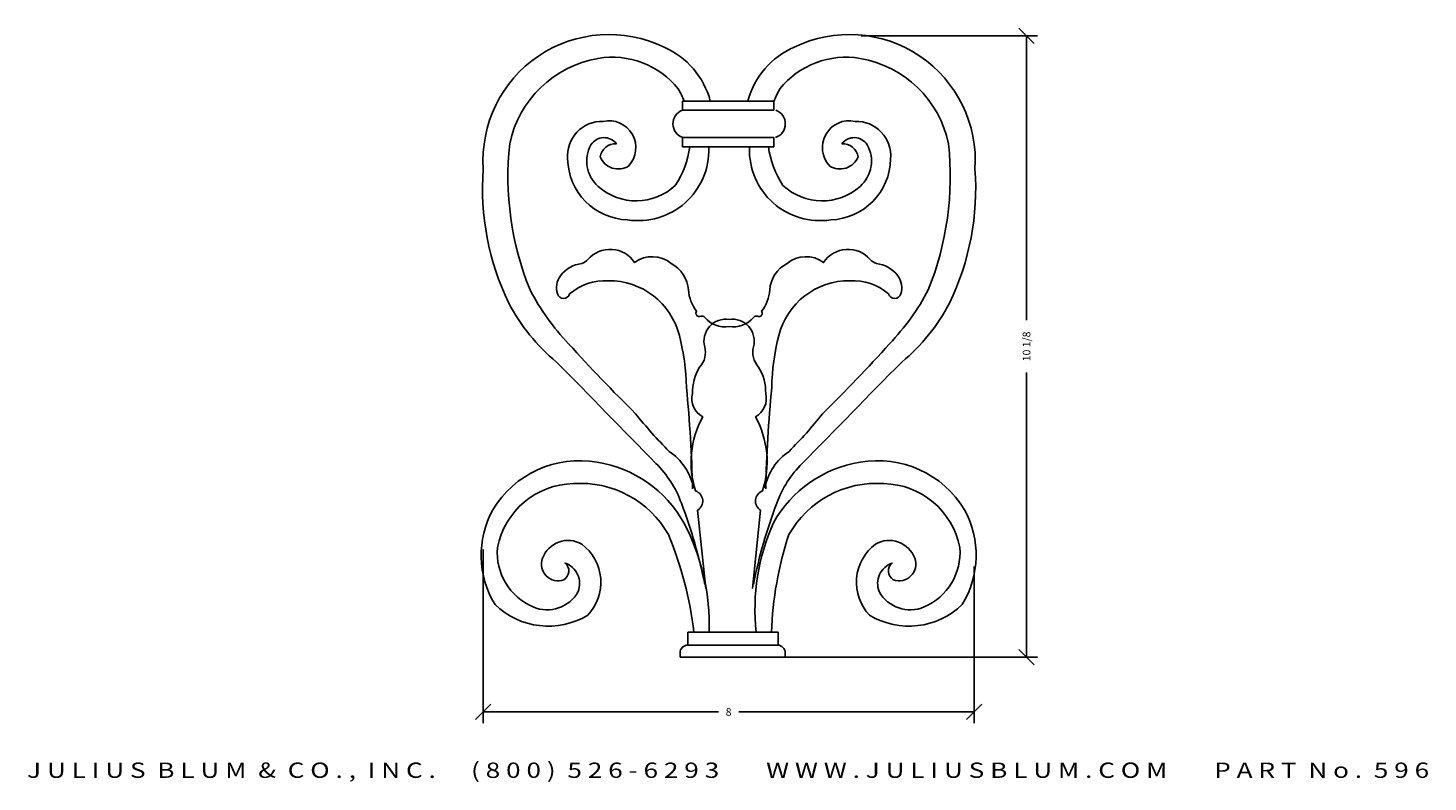
# Model space of a CAD drawing. Extents: x -20.7 to 2.1, y -21.1 to -8.8.
import ezdxf
from ezdxf.enums import TextEntityAlignment as Align

# ---------------------------------------------------------------- set-up
doc = ezdxf.new("R2010")
doc.units = 0
doc.header["$MEASUREMENT"] = 0
doc.layers.get('0').update_dxf_attribs({"linetype": 'CONTINUOUS'})
doc.layers.get('DEFPOINTS').update_dxf_attribs({"linetype": 'CONTINUOUS'})
doc.layers.add('ADPDIM', color=3, linetype='CONTINUOUS')
doc.styles.add('ARIAL_WIDE', font='ARIAL.TTF', dxfattribs={"width": 1.25})
doc.dimstyles.get("Standard").update_dxf_attribs({"dimtxt": 0.18, "dimasz": 0.18, "dimexe": 0.18, "dimexo": 0.0625, "dimgap": 0.09, "dimtad": 0, "dimtih": 1, "dimtoh": 1, "dimdec": 4, "dimzin": 0, "dimtxsty": 'STANDARD', "dimcen": 0.09, "dimazin": 3, "dimtfac": 1, "dimtdec": 4, "dimtofl": 0, "dimtmove": 0, "dimatfit": 3, "dimtolj": 1, "dimtzin": 0})

# ---------------------------------------------------------------- blocks, each defined once
blk = doc.blocks.new('*D0')
at = {"color": 0, "linetype": 'BYBLOCK'}
for p, q in [((-13.304, -17.312), (-13.304, -20.138)), ((-5.304, -17.587), (-5.304, -20.138)), ((-13.429, -20.083), (-13.179, -19.833)), ((-5.429, -20.083), (-5.179, -19.833)), ((-13.304, -19.958), (-9.471, -19.958)), ((-5.304, -19.958), (-9.137, -19.958))]:
    blk.add_line(p, q, dxfattribs=at)
at = {"layer": 'DEFPOINTS', "color": 0, "linetype": 'BYBLOCK'}
for p in [(-13.304, -17.249), (-5.304, -17.525), (-5.304, -19.958)]:
    blk.add_point(p, dxfattribs=at)
at = {"color": 0, "linetype": 'BYBLOCK'}
blk.add_text('8', height=0.125, dxfattribs=at).set_placement((-9.304, -19.958), align=Align.MIDDLE_CENTER)
blk = doc.blocks.new('*D1')
at = {"color": 0, "linetype": 'BYBLOCK'}
for p, q in [((-4.325, -9.065), (-4.575, -8.815)), ((-7.143, -8.94), (-4.27, -8.94)), ((-4.45, -8.94), (-4.45, -13.575)), ((-4.45, -19.065), (-4.45, -14.429)), ((-8.382, -19.065), (-4.27, -19.065)), ((-4.325, -19.19), (-4.575, -18.94))]:
    blk.add_line(p, q, dxfattribs=at)
at = {"layer": 'DEFPOINTS', "color": 0, "linetype": 'BYBLOCK'}
for p in [(-7.205, -8.94), (-4.45, -8.94), (-8.445, -19.065)]:
    blk.add_point(p, dxfattribs=at)
at = {"color": 0, "linetype": 'BYBLOCK'}
blk.add_text('10 1/8', height=0.125, rotation=90, dxfattribs=at).set_placement((-4.45, -14.002), align=Align.MIDDLE_CENTER)

msp = doc.modelspace()

# ---------------------------------------------------------------- linework, layer by layer
for p, q in [((-8.49841, -18.65887), (-9.96798, -18.65887)), ((-9.96798, -18.65887), (-9.96798, -18.87147)), ((-8.49841, -18.87147), (-8.49841, -18.65887)), ((-9.96798, -18.87147), (-8.49841, -18.87147)), ((-10.09489, -19.06475), (-10.09489, -18.99339)), ((-8.38239, -19.06475), (-10.09489, -19.06475)), ((-8.38239, -18.99339), (-8.38239, -19.06475))]:
    msp.add_line(p, q)
for points in [[(-9.60186, -10.00532, 0.22935772), (-10.35476, -9.12862, 0.57704061), (-13.30047, -11.11359, 0.13133621), (-12.88675, -13.29706, 0.09888734), (-12.10895, -14.25647, -0.00189918), (-10.48716, -15.91061, -0.11313756), (-10.07343, -16.55573, -0.04310173), (-9.69281, -17.87904, 16.57887153)], [(-8.98941, -10.00532, -0.22935772), (-8.2365, -9.12862, -0.57704061), (-5.29079, -11.11359, -0.13133621), (-5.70452, -13.29706, -0.09888734), (-6.48232, -14.25647, 0.00189918), (-8.10411, -15.91061, 0.11313756), (-8.51783, -16.55573, 0.04310173), (-8.89846, -17.87904, -16.57887153)], [(-10.02723, -10.00532, 0.03701679), (-10.12308, -9.80682, 0.27247039), (-11.43044, -9.31058, 0.30844874), (-12.8702, -10.70006, 0.12308957), (-12.53922, -13.08202, 0.06974491), (-11.91036, -13.95872, 0.01514813), (-10.81813, -15.10008, 0.02847972), (-10.27202, -15.71211, -0.19261448), (-9.87485, -16.3076, 0.81127209)], [(-8.56748, -10.01412, -0.03860391), (-8.46819, -9.80682, -0.27247039), (-7.16082, -9.31058, -0.30844874), (-5.72107, -10.70006, -0.12308957), (-6.05204, -13.08202, -0.06974491), (-6.6809, -13.95872, -0.01514813), (-7.77313, -15.10008, -0.02847972), (-8.31925, -15.71211, 0.19261448), (-8.71642, -16.3076, -0.81127209)], [(-11.13256, -10.70006, 0.3841315), (-11.39735, -10.9151, 0.46226969), (-10.93398, -11.06397, 0.73800843), (-11.3477, -10.33615, 0.44831644), (-11.92691, -10.94818, 0.39845408), (-10.95053, -11.94067, 0.46791317), (-9.62661, -10.76622, 0.00328266), (-9.62118, -10.74968, 0.57704061)], [(-7.4587, -10.70006, -0.3841315), (-7.19392, -10.9151, -0.46226969), (-7.65729, -11.06397, -0.73800843), (-7.24357, -10.33615, -0.44831644), (-6.66435, -10.94818, -0.39845408), (-7.64074, -11.94067, -0.46791317), (-8.96466, -10.76622, -0.00328266), (-8.97008, -10.74968, -0.57704061)], [(-11.13256, -10.70006, 0.51884526), (-11.54629, -10.7166, 0.34891556), (-11.43044, -11.3948, 0.38824262), (-10.17273, -11.37826, 0.1140916), (-9.93625, -10.74968, 0.27247039)], [(-7.4587, -10.70006, -0.51884526), (-7.04498, -10.7166, -0.34891556), (-7.16082, -11.3948, -0.38824262), (-8.41854, -11.37826, -0.1140916), (-8.65502, -10.74968, -0.27247039)], [(-9.29563, -13.67752, -0.2704872), (-9.69281, -13.52864, 0.33254312), (-9.759, -13.5121, -0.75472514), (-9.8252, -13.42939, -0.1521864), (-9.95759, -13.08202, 0.2591737), (-10.23892, -12.65195, 0.34743302), (-10.83468, -12.63541, 0.49712505), (-11.59593, -12.58578, -0.13572494), (-11.69523, -12.65195, 0.20823641), (-12.04275, -12.85044, 0.2426072), (-12.0924, -13.14819, 0.72911588), (-11.89381, -13.14819, -0.19734986), (-11.26496, -12.93315, -0.34888726), (-10.10653, -13.82639, -0.06041082), (-9.99069, -14.67, -0.01816018), (-9.89139, -16.32415, 0.97663619)], [(-9.29563, -13.67752, 0.2704872), (-8.89846, -13.52864, -0.33254312), (-8.83226, -13.5121, 0.75472514), (-8.76607, -13.42939, 0.1521864), (-8.63368, -13.08202, -0.2591737), (-8.35234, -12.65195, -0.34743302), (-7.75658, -12.63541, -0.49712505), (-6.99533, -12.58578, 0.13572494), (-6.89604, -12.65195, -0.20823641), (-6.54851, -12.85044, -0.2426072), (-6.49887, -13.14819, -0.72911588), (-6.69745, -13.14819, 0.19734986), (-7.32631, -12.93315, 0.34888726), (-8.48474, -13.82639, 0.06041082), (-8.60058, -14.67, 0.01816018), (-8.69987, -16.32415, -0.97663619)], [(-9.67626, -17.94521), (-9.80865, -16.67152, 0.6305002), (-9.84175, -16.35723, -0.20500659), (-9.72591, -15.1497, -0.34042191), (-9.89139, -14.76925, -0.14600554), (-9.77555, -14.33917, 0.25922868), (-9.69281, -14.00834, -0.53922934), (-9.29563, -13.56173, 0.07269954)], [(-8.91501, -17.94521), (-8.78262, -16.67152, -0.6305002), (-8.74952, -16.35723, 0.20500659), (-8.86536, -15.1497, 0.34042191), (-8.69987, -14.76925, 0.14600554), (-8.81571, -14.33917, -0.25922868), (-8.89846, -14.00834, 0.53922934), (-9.29563, -13.56173, -0.07269954)], [(-9.61993, -18.65887, 0.12926789), (-10.0335, -16.87495, 0.22989433), (-11.44507, -15.88923, 0.30958495), (-13.14669, -16.66234, 0.26754841), (-13.10801, -18.20857, 0.33981198), (-11.59976, -18.38252, 0.44874703), (-11.69645, -17.22285, 0.46633684), (-12.33455, -17.45478, 0.64975363), (-11.98649, -17.80268, 0.51245975), (-11.96716, -17.53209, -0.41856283), (-11.75446, -17.99596, -0.38482955), (-12.48924, -18.24722, -0.32260564), (-13.06934, -17.28083, -0.35445278), (-11.8318, -16.23713, -0.28903337), (-10.28488, -17.06823, -0.07096717), (-9.8713, -18.65887, 0.92448605)], [(-8.85615, -18.65887, -0.13106276), (-8.57362, -16.87495, -0.22989433), (-7.16205, -15.88923, -0.30958495), (-5.46043, -16.66234, -0.26754841), (-5.49911, -18.20857, -0.33981198), (-7.00736, -18.38252, -0.44874703), (-6.91067, -17.22285, -0.46633684), (-6.27257, -17.45478, -0.64975363), (-6.62062, -17.80268, -0.51245975), (-6.63996, -17.53209, 0.41856283), (-6.85266, -17.99596, 0.38482955), (-6.11787, -18.24722, 0.32260564), (-5.53778, -17.28083, 0.35445278), (-6.77532, -16.23713, 0.28903337), (-8.32224, -17.06823, 0.07219669), (-8.60478, -18.65887, -0.92448605)]]:
    msp.add_lwpolyline(points, format="xyb")
for points in [[(-10.05688, -10.00532), (-10.05688, -10.15419), (-8.56748, -10.15419), (-8.56748, -10.00532)], [(-10.05688, -10.60081), (-10.05688, -10.74968), (-8.56748, -10.74968), (-8.56748, -10.60081)]]:
    msp.add_lwpolyline(points, close=True)
for centre, radius, start, end in [((-9.97488, -10.3759), 0.23639, 110.298855, 251.188906), ((-8.61639, -10.3759), 0.23639, 288.811094, 69.701145), ((-9.96989, -18.99339), 0.125, 90, 180), ((-8.50739, -18.99339), 0.125, 0, 90)]:
    msp.add_arc(centre, radius, start, end)

# ---------------------------------------------------------------- texts
at = {"layer": 'ADPDIM', "style": 'ARIAL_WIDE', "width": 1.25}
msp.add_text('J U L I U S  B L U M  &  C O . ,  I N C .      ( 8 0 0 )  5 2 6 - 6 2 9 3        W W W . J U L I U S B L U M . C O M        P A R T  N o .  5 9 6', height=0.25, dxfattribs=at).set_placement((-9.31218, -20.78201), align=Align.TOP_CENTER)

# ---------------------------------------------------------------- dimensions: what is measured, and where the dimension line sits
at = {"layer": 'ADPDIM'}
dim = msp.add_linear_dim(base=(-4.4498, -8.93975), p1=(-8.44489, -19.06475), p2=(-7.20503, -8.93975), angle=90, dimstyle='Standard', dxfattribs=at)
dim.commit()
dim.dimension.update_dxf_attribs({"geometry": '*D1', "text_midpoint": (-4.4498, -14.00225)})
dim = msp.add_linear_dim(base=(-5.30416, -19.95792), p1=(-13.30416, -17.24929), p2=(-5.30416, -17.52474), dimstyle='Standard', dxfattribs=at)
dim.commit()
dim.dimension.update_dxf_attribs({"geometry": '*D0', "text_midpoint": (-9.30416, -19.95792)})

doc.saveas('drawing.dxf')
